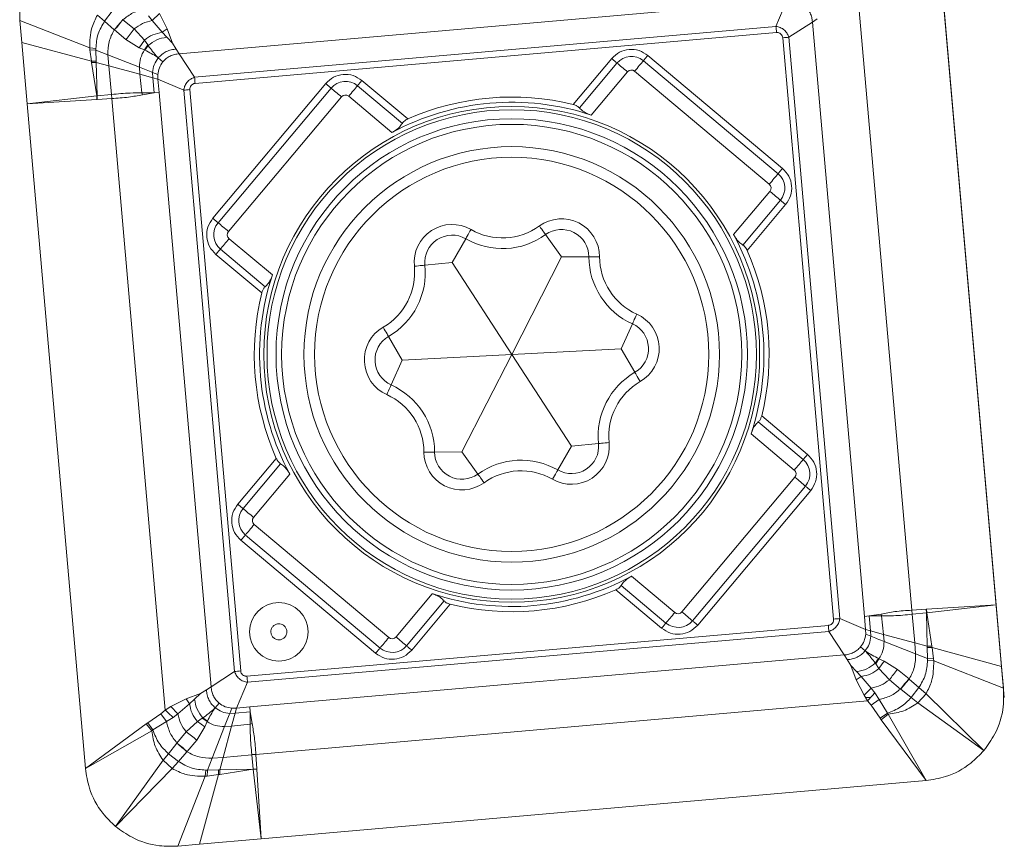
# Model space of a CAD drawing. Units: millimetres. Extents: x 5 to 292, y 5 to 205.
# Drawn here: x 29 to 38, y 73 to 81 of the extents above; entities that cross this region are included whole.
import ezdxf

# ---------------------------------------------------------------- set-up
doc = ezdxf.new("R2010")
doc.units = ezdxf.units.MM

msp = doc.modelspace()

# ---------------------------------------------------------------- linework, layer by layer
at = {"color": 7, "linetype": 'Continuous', "lineweight": 15}
for p, q in [((37.847, 81.3444), (38.3929, 75.1044)), ((36.4286, 80.7765), (36.3256, 80.5347)), ((37.0983, 80.7945), (37.6005, 75.0543)), ((36.3038, 80.7656), (30.7253, 80.2776)), ((37.9024, 80.7108), (38.4689, 74.2356)), ((29.2299, 80.5905), (29.8848, 80.3333)), ((29.2299, 80.5905), (29.2479, 80.3852)), ((29.9573, 80.6416), (30.0249, 80.5845)), ((30.0962, 80.6774), (30.0249, 80.5845)), ((30.301, 80.5109), (30.1967, 80.5979)), ((30.4721, 80.5907), (30.4371, 80.6348)), ((30.539, 80.6545), (30.4721, 80.5907)), ((30.5653, 80.4796), (30.4721, 80.5907)), ((30.6117, 80.511), (30.539, 80.6545)), ((36.6674, 80.5762), (36.7116, 80.6044)), ((30.0249, 80.5845), (30.1149, 80.5041)), ((30.1149, 80.5041), (30.117, 80.5022)), ((30.117, 80.5022), (30.2247, 80.4129)), ((30.3987, 80.4064), (30.301, 80.5109)), ((30.6117, 80.511), (30.5653, 80.4796)), ((30.6621, 80.3765), (30.6117, 80.511)), ((36.3256, 80.5347), (30.8688, 80.0573)), ((36.4471, 80.4328), (36.6674, 80.5762)), ((36.6674, 80.5762), (37.1555, 74.9961)), ((30.2247, 80.4129), (30.3497, 80.3352)), ((30.3497, 80.3352), (30.3987, 80.4064)), ((30.4291, 80.3616), (30.3987, 80.4064)), ((30.6084, 80.4328), (30.5653, 80.4796)), ((30.6621, 80.3765), (30.6084, 80.4328)), ((30.8736, 80), (36.3308, 80.4775)), ((36.3898, 80.4282), (36.8673, 74.9706)), ((36.9245, 74.976), (36.4471, 80.4328)), ((29.2479, 80.3852), (29.9007, 80.2082)), ((29.2479, 80.3852), (29.2984, 79.8074)), ((29.8848, 80.3333), (29.8867, 80.3137)), ((29.8848, 80.3333), (29.943, 80.3276)), ((29.8867, 80.3137), (29.9007, 80.2082)), ((29.9434, 80.3104), (29.8867, 80.3137)), ((29.9434, 80.3104), (29.943, 80.3276)), ((29.9434, 80.3104), (30.0546, 80.2671)), ((29.9456, 80.2075), (29.9434, 80.3104)), ((30.3497, 80.3352), (30.3987, 80.3138)), ((30.4291, 80.3616), (30.3987, 80.3138)), ((30.3987, 80.3138), (30.4018, 80.3125)), ((30.4332, 80.3543), (30.4018, 80.3125)), ((30.4332, 80.3543), (30.4291, 80.3616)), ((30.6972, 80.3218), (30.6621, 80.3765)), ((30.7253, 80.2776), (30.6972, 80.3218)), ((30.0546, 80.2671), (30.3507, 80.152)), ((30.0626, 80.1647), (30.0546, 80.2671)), ((30.5285, 80.2393), (30.5199, 80.2466)), ((30.5721, 80.2028), (30.5285, 80.2393)), ((30.7253, 80.2776), (30.8688, 80.0573)), ((34.7842, 80.2322), (34.4231, 79.8019)), ((36.3872, 79.2012), (35.1232, 80.2618)), ((29.9007, 80.2082), (29.9026, 80.1963)), ((29.9007, 80.2082), (29.9456, 80.2075)), ((29.9026, 80.1963), (29.9509, 79.8816)), ((29.946, 80.196), (29.9026, 80.1963)), ((29.946, 80.196), (29.9456, 80.2075)), ((30.0626, 80.1647), (29.946, 80.196)), ((29.9532, 79.8818), (29.946, 80.196)), ((30.0885, 79.8956), (30.0626, 80.1647)), ((30.3556, 80.0864), (30.0626, 80.1647)), ((30.3556, 80.0864), (30.3507, 80.152)), ((34.4803, 79.7701), (34.8334, 80.1909)), ((35.0819, 80.2127), (36.3459, 79.1521)), ((30.3744, 79.9107), (30.3556, 80.0864)), ((30.4777, 80.052), (30.3556, 80.0864)), ((30.4753, 80.1018), (30.5237, 80.0825)), ((30.4777, 80.052), (30.4753, 80.1018)), ((30.491, 79.9118), (30.4777, 80.052)), ((30.525, 80.0389), (30.4777, 80.052)), ((30.525, 80.0389), (30.5237, 80.0825)), ((30.7669, 79.9359), (30.525, 80.0389)), ((30.525, 80.0389), (30.5358, 79.9157)), ((34.9317, 80.1084), (34.5911, 79.7024)), ((36.2633, 79.0537), (34.9994, 80.1143)), ((31.3016, 74.4836), (30.8241, 79.9412)), ((32.1004, 79.9974), (31.0398, 78.7334)), ((31.0889, 78.6921), (32.1495, 79.9561)), ((32.3981, 79.9778), (32.8189, 79.6248)), ((32.8697, 79.666), (32.4394, 80.027)), ((29.2984, 79.8074), (29.9509, 79.8816)), ((29.952, 79.8474), (29.2984, 79.8074)), ((29.9509, 79.8816), (29.9532, 79.8818)), ((29.9509, 79.8816), (29.952, 79.8474)), ((29.9553, 79.8476), (29.952, 79.8474)), ((29.9532, 79.8818), (30.0885, 79.8956)), ((29.9554, 79.8476), (29.9532, 79.8818)), ((30.0909, 79.8575), (29.9553, 79.8476)), ((30.0909, 79.8575), (30.0885, 79.8956)), ((30.5931, 74.1173), (30.0909, 79.8575)), ((30.491, 79.9118), (30.3744, 79.9107)), ((30.3797, 79.8933), (30.3744, 79.9107)), ((30.3797, 79.8933), (30.491, 79.9118)), ((30.5358, 79.9157), (30.491, 79.9118)), ((30.5358, 79.9157), (31.024, 74.3356)), ((30.7669, 79.9359), (31.2443, 74.479)), ((32.2479, 79.8736), (31.1873, 78.6096)), ((32.7215, 79.5389), (32.3155, 79.8795)), ((29.2984, 79.8074), (29.8444, 73.5674)), ((35.9286, 78.5801), (36.2693, 78.986)), ((36.3676, 78.9035), (36.0146, 78.4827)), ((36.0558, 78.4319), (36.4168, 78.8622)), ((34.3134, 78.3722), (34.1636, 78.5801)), ((31.1932, 78.5419), (31.5991, 78.2013)), ((33.286, 78.3191), (33.4136, 78.5413)), ((31.0694, 78.3944), (31.4997, 78.0333)), ((31.5315, 78.0905), (31.1107, 78.4436)), ((33.8457, 77.4559), (34.3134, 78.3722)), ((34.3134, 78.3722), (34.5697, 78.3728)), ((33.286, 78.3191), (33.0311, 78.2933)), ((33.8457, 77.4559), (33.286, 78.3191)), ((34.8731, 77.509), (34.9782, 77.7426)), ((32.8183, 77.4029), (32.6897, 77.6245)), ((33.8457, 77.4559), (32.8183, 77.4029)), ((33.8457, 77.4559), (33.3779, 76.5396)), ((33.8457, 77.4559), (34.8731, 77.509)), ((33.8457, 77.4559), (34.4053, 76.5927)), ((34.8731, 77.509), (35.0017, 77.2874)), ((32.8183, 77.4029), (32.7132, 77.1692)), ((36.1599, 76.8213), (36.5807, 76.4682)), ((36.622, 76.5174), (36.1917, 76.8785)), ((36.4981, 76.3699), (36.0922, 76.7105)), ((34.4053, 76.5927), (34.6603, 76.6185)), ((33.3779, 76.5396), (33.1217, 76.539)), ((33.3779, 76.5396), (33.5277, 76.3318)), ((34.4053, 76.5927), (34.2777, 76.3705)), ((31.6356, 76.4799), (31.2746, 76.0496)), ((31.3237, 76.0083), (31.6768, 76.4291)), ((31.7627, 76.3317), (31.4221, 75.9258)), ((35.4435, 75.0382), (36.5041, 76.3022)), ((36.6024, 76.2197), (35.5418, 74.9557)), ((35.591, 74.9144), (36.6516, 76.1784)), ((31.428, 75.8581), (32.692, 74.7975)), ((31.3042, 75.7106), (32.5682, 74.65)), ((32.6095, 74.6992), (31.3455, 75.7598)), ((34.9699, 75.3729), (35.3758, 75.0323)), ((34.8217, 75.2458), (35.252, 74.8848)), ((35.2933, 74.934), (34.8725, 75.287)), ((32.7596, 74.8034), (33.1003, 75.2094)), ((33.2111, 75.1417), (32.858, 74.7209)), ((32.9072, 74.6796), (33.2683, 75.1099)), ((37.736, 75.0642), (37.6005, 75.0543)), ((37.6005, 75.0543), (37.6029, 75.0162)), ((37.7394, 75.0644), (37.736, 75.0642)), ((37.736, 75.0642), (37.7382, 75.03)), ((38.3929, 75.1044), (37.7394, 75.0644)), ((37.7405, 75.0302), (37.7394, 75.0644)), ((37.7405, 75.0302), (38.3929, 75.1044)), ((38.3929, 75.1044), (38.4435, 74.5266)), ((36.9245, 74.976), (37.1663, 74.873)), ((37.2004, 75), (37.1555, 74.9961)), ((37.1555, 74.9961), (37.1663, 74.873)), ((37.3117, 75.0185), (37.2004, 75)), ((37.317, 75.0011), (37.2004, 75)), ((37.2004, 75), (37.2137, 74.8598)), ((37.3117, 75.0185), (37.317, 75.0011)), ((37.317, 75.0011), (37.3358, 74.8254)), ((37.7382, 75.03), (37.6029, 75.0162)), ((37.6029, 75.0162), (37.6288, 74.7471)), ((37.7405, 75.0302), (37.7382, 75.03)), ((37.7382, 75.03), (37.7454, 74.7159)), ((37.7888, 74.7155), (37.7405, 75.0302)), ((36.8177, 74.9118), (31.3606, 74.4343)), ((37.1663, 74.873), (37.1677, 74.8293)), ((37.1663, 74.873), (37.2137, 74.8598)), ((37.2137, 74.8598), (37.216, 74.81)), ((37.2137, 74.8598), (37.3358, 74.8254)), ((31.3658, 74.3771), (36.8225, 74.8545)), ((36.966, 74.6342), (36.8225, 74.8545)), ((37.216, 74.81), (37.1677, 74.8293)), ((37.3358, 74.8254), (37.3407, 74.7598)), ((37.3358, 74.8254), (37.6288, 74.7471)), ((37.1193, 74.709), (37.1628, 74.6725)), ((37.1628, 74.6725), (37.1715, 74.6652)), ((37.6367, 74.6447), (37.3407, 74.7598)), ((37.6288, 74.7471), (37.7454, 74.7159)), ((37.6288, 74.7471), (37.6367, 74.6447)), ((37.7454, 74.7159), (37.7458, 74.7043)), ((37.7454, 74.7159), (37.7888, 74.7155)), ((37.7458, 74.7043), (37.748, 74.6014)), ((37.7907, 74.7036), (37.7458, 74.7043)), ((37.7907, 74.7036), (37.7888, 74.7155)), ((37.7907, 74.7036), (38.4435, 74.5266)), ((37.8047, 74.5981), (37.7907, 74.7036)), ((31.3876, 74.1462), (36.966, 74.6342)), ((36.9941, 74.59), (36.966, 74.6342)), ((36.9941, 74.59), (37.0292, 74.5353)), ((37.2582, 74.5575), (37.2896, 74.5993)), ((37.2622, 74.5502), (37.2927, 74.598)), ((37.2927, 74.598), (37.2896, 74.5993)), ((37.3417, 74.5766), (37.2927, 74.598)), ((37.6367, 74.6447), (37.748, 74.6014)), ((37.748, 74.6014), (37.7484, 74.5843)), ((37.8047, 74.5981), (37.748, 74.6014)), ((37.7484, 74.5843), (37.8066, 74.5785)), ((37.8066, 74.5785), (37.8047, 74.5981)), ((37.0292, 74.5353), (37.0797, 74.4008)), ((37.083, 74.479), (37.0292, 74.5353)), ((37.2582, 74.5575), (37.2622, 74.5502)), ((37.2622, 74.5502), (37.2927, 74.5054)), ((37.2927, 74.5054), (37.3417, 74.5766)), ((37.2927, 74.5054), (37.3904, 74.4009)), ((37.4666, 74.4989), (37.3417, 74.5766)), ((37.5744, 74.4097), (37.4666, 74.4989)), ((38.4615, 74.3213), (37.8066, 74.5785)), ((38.4435, 74.5266), (38.4615, 74.3213)), ((31.024, 74.3356), (31.2443, 74.479)), ((37.0797, 74.4008), (37.126, 74.4322)), ((37.0797, 74.4008), (37.1523, 74.2573)), ((37.083, 74.479), (37.126, 74.4322)), ((37.126, 74.4322), (37.2193, 74.3211)), ((37.3904, 74.4009), (37.4947, 74.3139)), ((37.5765, 74.4077), (37.5744, 74.4097)), ((37.6665, 74.3273), (37.5765, 74.4077)), ((30.9798, 74.3074), (30.9251, 74.2724)), ((31.024, 74.3356), (30.9798, 74.3074)), ((31.2627, 74.1353), (31.3658, 74.3771)), ((37.2193, 74.3211), (37.1523, 74.2573)), ((37.2193, 74.3211), (37.2543, 74.277)), ((37.4947, 74.3139), (37.497, 74.3121)), ((37.497, 74.3121), (37.5952, 74.2345)), ((37.6665, 74.3273), (37.5952, 74.2345)), ((37.6665, 74.3273), (37.734, 74.2702)), ((30.7906, 74.2219), (30.6471, 74.1492)), ((30.9251, 74.2724), (30.7906, 74.2219)), ((30.7906, 74.2219), (30.8219, 74.1755)), ((30.8688, 74.2186), (30.8219, 74.1755)), ((30.9251, 74.2724), (30.8688, 74.2186)), ((37.1523, 74.2573), (37.1843, 74.2033)), ((37.2135, 74.2333), (37.1666, 74.2333)), ((37.2929, 74.2148), (37.2196, 74.1625)), ((37.2543, 74.277), (37.2929, 74.2148)), ((37.2929, 74.2148), (37.3711, 74.0883)), ((37.6559, 74.1836), (37.5952, 74.2345)), ((37.734, 74.2702), (37.6559, 74.1836)), ((38.2773, 73.7373), (37.734, 74.2702)), ((30.5522, 74.082), (30.5931, 74.1173)), ((30.6471, 74.1492), (30.5931, 74.1173)), ((30.7109, 74.0823), (30.6471, 74.1492)), ((30.8219, 74.1755), (30.7109, 74.0823)), ((31.0623, 74.1387), (31.055, 74.1301)), ((31.0623, 74.1387), (31.0988, 74.1823)), ((31.2191, 74.1339), (31.1998, 74.0856)), ((31.2191, 74.1339), (31.2627, 74.1353)), ((31.2627, 74.1353), (31.2496, 74.0879)), ((31.2627, 74.1353), (31.3876, 74.1462)), ((31.3876, 74.1462), (31.3898, 74.1014)), ((37.1843, 74.2033), (31.4441, 73.7011)), ((37.2196, 74.1625), (37.1843, 74.2033)), ((37.3031, 74.0407), (37.2196, 74.1625)), ((37.6559, 74.1836), (38.2773, 73.7373)), ((30.4305, 73.9984), (30.5522, 74.082)), ((30.6046, 74.0087), (30.5522, 74.082)), ((30.6668, 74.0473), (30.6046, 74.0087)), ((30.7109, 74.0823), (30.6668, 74.0473)), ((30.94, 74.0394), (30.8952, 74.0089)), ((30.9473, 74.0434), (30.94, 74.0394)), ((30.94, 74.0394), (30.9878, 74.0089)), ((30.9473, 74.0434), (30.9891, 74.012)), ((31.2496, 74.0879), (31.1998, 74.0856)), ((31.2496, 74.0879), (31.2152, 73.9658)), ((31.3898, 74.1014), (31.2496, 74.0879)), ((31.4083, 73.9899), (31.3898, 74.1014)), ((31.3898, 74.1014), (31.3909, 73.9846)), ((37.3711, 74.0883), (37.3031, 74.0407)), ((37.3144, 74.0254), (37.3031, 74.0407)), ((37.3144, 74.0254), (37.3803, 74.0784)), ((37.7342, 73.4546), (37.3144, 74.0254)), ((37.3711, 74.0883), (37.3803, 74.0784)), ((37.7342, 73.4546), (37.3803, 74.0784)), ((29.8444, 73.5674), (30.4151, 73.9872)), ((30.4151, 73.9872), (30.4305, 73.9984)), ((30.4151, 73.9872), (30.4681, 73.9213)), ((30.478, 73.9305), (30.4305, 73.9984)), ((30.6046, 74.0087), (30.478, 73.9305)), ((30.8952, 74.0089), (30.7907, 73.9112)), ((30.8887, 73.835), (30.9664, 73.9599)), ((30.9664, 73.9599), (30.8952, 74.0089)), ((30.9664, 73.9599), (30.9878, 74.0089)), ((30.9878, 74.0089), (30.9891, 74.012)), ((31.1496, 73.9609), (31.0345, 73.6649)), ((31.2152, 73.9658), (31.1368, 73.6728)), ((31.2152, 73.9658), (31.1496, 73.9609)), ((31.3909, 73.9846), (31.2152, 73.9658)), ((31.4083, 73.9899), (31.3909, 73.9846)), ((30.4681, 73.9213), (29.8444, 73.5674)), ((30.478, 73.9305), (30.4681, 73.9213)), ((30.7907, 73.9112), (30.7037, 73.8069)), ((30.7019, 73.8046), (30.6242, 73.7064)), ((30.7037, 73.8069), (30.7019, 73.8046)), ((30.7994, 73.7272), (30.8887, 73.835)), ((30.5734, 73.6457), (30.6242, 73.7064)), ((30.6242, 73.7064), (30.7171, 73.6351)), ((30.7171, 73.6351), (30.7975, 73.7251)), ((30.7975, 73.7251), (30.7994, 73.7272)), ((31.0345, 73.6649), (30.9912, 73.5536)), ((31.1368, 73.6728), (31.0345, 73.6649)), ((31.1368, 73.6728), (31.1056, 73.5562)), ((31.4061, 73.6977), (31.1368, 73.6728)), ((31.4065, 73.6998), (31.4061, 73.6977)), ((31.4198, 73.5634), (31.4061, 73.6977)), ((31.4441, 73.7011), (31.4065, 73.6998)), ((31.4441, 73.7011), (31.454, 73.5656)), ((30.5734, 73.6457), (30.1271, 73.0243)), ((30.1271, 73.0243), (30.66, 73.5675)), ((30.66, 73.5675), (30.5734, 73.6457)), ((30.66, 73.5676), (30.7171, 73.6351)), ((31.4198, 73.5634), (31.1056, 73.5562)), ((31.454, 73.5656), (31.4198, 73.5634)), ((31.42, 73.5611), (31.4198, 73.5634)), ((31.454, 73.5656), (31.4541, 73.5622)), ((30.711, 72.8401), (30.9683, 73.495)), ((30.9164, 72.8581), (31.0934, 73.5109)), ((30.9683, 73.495), (30.974, 73.5532)), ((30.9683, 73.495), (30.9879, 73.4969)), ((30.9912, 73.5536), (30.974, 73.5532)), ((30.9879, 73.4969), (30.9912, 73.5536)), ((30.9879, 73.4969), (31.0934, 73.5109)), ((31.0941, 73.5558), (30.9912, 73.5536)), ((31.0934, 73.5109), (31.0941, 73.5558)), ((31.0934, 73.5109), (31.1053, 73.5128)), ((31.1056, 73.5562), (31.0941, 73.5558)), ((31.1053, 73.5128), (31.42, 73.5611)), ((31.1056, 73.5562), (31.1053, 73.5128)), ((31.42, 73.5611), (31.4541, 73.5622)), ((31.4942, 72.9087), (31.42, 73.5611)), ((31.4541, 73.5622), (31.4942, 72.9087)), ((31.4942, 72.9087), (37.7342, 73.4546)), ((30.711, 72.8401), (30.9164, 72.8581)), ((30.9164, 72.8581), (31.4942, 72.9087))]:
    msp.add_line(p, q, dxfattribs=at)
at = {"color": 7, "linetype": 'Continuous', "lineweight": 15, "flags": 128}
for points in [[(34.8334, 80.1909), (34.8281, 80.1954), (34.8224, 80.2001), (34.8165, 80.205), (34.8103, 80.2102), (34.804, 80.2156), (34.7975, 80.221), (34.7908, 80.2266), (34.7842, 80.2322)], [(35.0819, 80.2127), (35.0864, 80.218), (35.0911, 80.2236), (35.0961, 80.2295), (35.1012, 80.2357), (35.1066, 80.242), (35.112, 80.2486), (35.1176, 80.2552), (35.1232, 80.2618)], [(34.8334, 80.1909), (34.844, 80.182), (34.8552, 80.1726), (34.8671, 80.1626), (34.8794, 80.1523), (34.8921, 80.1416), (34.9052, 80.1307), (34.9184, 80.1196), (34.9317, 80.1084)], [(35.0819, 80.2127), (35.073, 80.2021), (35.0636, 80.1908), (35.0536, 80.179), (35.0433, 80.1666), (35.0326, 80.1539), (35.0217, 80.1409), (35.0106, 80.1276), (34.9994, 80.1143)], [(32.1495, 79.9561), (32.1442, 79.9606), (32.1386, 79.9653), (32.1327, 79.9702), (32.1265, 79.9754), (32.1202, 79.9808), (32.1136, 79.9862), (32.107, 79.9918), (32.1004, 79.9974)], [(32.1495, 79.9561), (32.1601, 79.9472), (32.1714, 79.9378), (32.1832, 79.9278), (32.1956, 79.9175), (32.2083, 79.9068), (32.2213, 79.8959), (32.2346, 79.8848), (32.2479, 79.8736)], [(32.3981, 79.9778), (32.3892, 79.9673), (32.3797, 79.956), (32.3698, 79.9441), (32.3595, 79.9318), (32.3488, 79.9191), (32.3378, 79.9061), (32.3267, 79.8928), (32.3155, 79.8795)], [(32.3981, 79.9778), (32.4025, 79.9831), (32.4073, 79.9888), (32.4122, 79.9947), (32.4174, 80.0009), (32.4227, 80.0072), (32.4282, 80.0137), (32.4338, 80.0204), (32.4394, 80.027)], [(36.3459, 79.1521), (36.3503, 79.1574), (36.3551, 79.163), (36.36, 79.1689), (36.3652, 79.1751), (36.3705, 79.1814), (36.376, 79.188), (36.3816, 79.1946), (36.3872, 79.2012)], [(36.3459, 79.1521), (36.337, 79.1415), (36.3275, 79.1302), (36.3176, 79.1184), (36.3073, 79.106), (36.2966, 79.0933), (36.2856, 79.0803), (36.2745, 79.067), (36.2633, 79.0537)], [(36.2693, 78.986), (36.2826, 78.9749), (36.2958, 78.9638), (36.3089, 78.9528), (36.3216, 78.9421), (36.3339, 78.9318), (36.3458, 78.9218), (36.357, 78.9124), (36.3676, 78.9035)], [(36.4168, 78.8622), (36.4101, 78.8678), (36.4035, 78.8734), (36.397, 78.8788), (36.3906, 78.8842), (36.3845, 78.8894), (36.3786, 78.8943), (36.3729, 78.8991), (36.3676, 78.9035)], [(31.0889, 78.6921), (31.0836, 78.6966), (31.078, 78.7013), (31.0721, 78.7063), (31.0659, 78.7114), (31.0596, 78.7168), (31.053, 78.7223), (31.0464, 78.7278), (31.0398, 78.7334)], [(31.0889, 78.6921), (31.0995, 78.6832), (31.1108, 78.6738), (31.1226, 78.6639), (31.135, 78.6535), (31.1477, 78.6428), (31.1607, 78.6319), (31.174, 78.6208), (31.1873, 78.6096)], [(34.1052, 78.6612), (34.1166, 78.6454), (34.1275, 78.6301), (34.1376, 78.6161), (34.1465, 78.6038), (34.1538, 78.5937), (34.1592, 78.5862), (34.1625, 78.5816), (34.1636, 78.5801)], [(33.4634, 78.628), (33.4537, 78.6111), (33.4444, 78.5949), (33.4358, 78.5799), (33.4282, 78.5667), (33.422, 78.5559), (33.4174, 78.5479), (33.4146, 78.543), (33.4136, 78.5413)], [(31.1107, 78.4436), (31.1196, 78.4542), (31.129, 78.4654), (31.139, 78.4773), (31.1493, 78.4896), (31.16, 78.5023), (31.1709, 78.5154), (31.182, 78.5286), (31.1932, 78.5419)], [(31.1107, 78.4436), (31.1062, 78.4383), (31.1015, 78.4327), (31.0965, 78.4267), (31.0914, 78.4206), (31.086, 78.4142), (31.0806, 78.4077), (31.075, 78.4011), (31.0694, 78.3944)], [(34.6697, 78.373), (34.6502, 78.373), (34.6314, 78.3729), (34.6141, 78.3729), (34.599, 78.3728), (34.5865, 78.3728), (34.5773, 78.3728), (34.5716, 78.3728), (34.5697, 78.3728)], [(33.0311, 78.2933), (33.0292, 78.2931), (33.0235, 78.2926), (33.0143, 78.2916), (33.002, 78.2904), (32.9869, 78.2889), (32.9697, 78.2871), (32.951, 78.2852), (32.9316, 78.2833)], [(35.0192, 77.8338), (35.0112, 77.816), (35.0035, 77.7989), (34.9964, 77.7832), (34.9902, 77.7693), (34.9851, 77.758), (34.9813, 77.7496), (34.979, 77.7444), (34.9782, 77.7426)], [(32.6897, 77.6245), (32.6887, 77.6261), (32.6858, 77.631), (32.6812, 77.639), (32.675, 77.6498), (32.6674, 77.6629), (32.6587, 77.6778), (32.6493, 77.6941), (32.6395, 77.7109)], [(35.0519, 77.2009), (35.0421, 77.2177), (35.0327, 77.234), (35.024, 77.2489), (35.0164, 77.262), (35.0102, 77.2728), (35.0055, 77.2808), (35.0027, 77.2857), (35.0017, 77.2874)], [(32.7132, 77.1692), (32.7124, 77.1674), (32.71, 77.1622), (32.7063, 77.1538), (32.7012, 77.1425), (32.6949, 77.1286), (32.6878, 77.1129), (32.6802, 77.0958), (32.6721, 77.078)], [(34.7597, 76.6286), (34.7403, 76.6266), (34.7217, 76.6247), (34.7045, 76.623), (34.6894, 76.6214), (34.677, 76.6202), (34.6678, 76.6192), (34.6622, 76.6187), (34.6603, 76.6185)], [(33.1217, 76.539), (33.1198, 76.539), (33.1141, 76.539), (33.1048, 76.539), (33.0924, 76.539), (33.0773, 76.5389), (33.06, 76.5389), (33.0412, 76.5389), (33.0217, 76.5388)], [(36.5807, 76.4682), (36.5718, 76.4576), (36.5623, 76.4464), (36.5524, 76.4345), (36.5421, 76.4222), (36.5314, 76.4095), (36.5204, 76.3964), (36.5093, 76.3832), (36.4981, 76.3699)], [(36.5807, 76.4682), (36.5851, 76.4735), (36.5899, 76.4792), (36.5948, 76.4851), (36.6, 76.4912), (36.6053, 76.4976), (36.6108, 76.5041), (36.6164, 76.5107), (36.622, 76.5174)], [(34.2777, 76.3705), (34.2768, 76.3688), (34.2739, 76.3639), (34.2693, 76.3559), (34.2631, 76.3451), (34.2556, 76.3319), (34.247, 76.317), (34.2376, 76.3007), (34.2279, 76.2838)], [(33.5277, 76.3318), (33.5289, 76.3302), (33.5322, 76.3256), (33.5376, 76.3181), (33.5449, 76.308), (33.5537, 76.2957), (33.5638, 76.2817), (33.5748, 76.2665), (33.5862, 76.2506)], [(36.6024, 76.2197), (36.5918, 76.2286), (36.5806, 76.238), (36.5687, 76.248), (36.5564, 76.2583), (36.5437, 76.269), (36.5306, 76.2799), (36.5174, 76.291), (36.5041, 76.3022)], [(36.6024, 76.2197), (36.6077, 76.2152), (36.6134, 76.2105), (36.6193, 76.2055), (36.6255, 76.2004), (36.6318, 76.195), (36.6383, 76.1896), (36.645, 76.184), (36.6516, 76.1784)], [(31.3237, 76.0083), (31.3184, 76.0128), (31.3128, 76.0175), (31.3069, 76.0224), (31.3007, 76.0276), (31.2944, 76.033), (31.2878, 76.0384), (31.2812, 76.044), (31.2746, 76.0496)], [(31.3237, 76.0083), (31.3343, 75.9994), (31.3456, 75.99), (31.3574, 75.98), (31.3698, 75.9697), (31.3825, 75.959), (31.3955, 75.9481), (31.4088, 75.937), (31.4221, 75.9258)], [(31.3455, 75.7598), (31.3544, 75.7704), (31.3638, 75.7816), (31.3738, 75.7935), (31.3841, 75.8058), (31.3948, 75.8185), (31.4057, 75.8316), (31.4168, 75.8448), (31.428, 75.8581)], [(31.3455, 75.7598), (31.341, 75.7545), (31.3363, 75.7488), (31.3313, 75.7429), (31.3262, 75.7367), (31.3208, 75.7304), (31.3154, 75.7239), (31.3098, 75.7172), (31.3042, 75.7106)], [(35.2933, 74.934), (35.3022, 74.9446), (35.3116, 74.9558), (35.3216, 74.9677), (35.3319, 74.98), (35.3426, 74.9927), (35.3535, 75.0058), (35.3646, 75.019), (35.3758, 75.0323)], [(35.5418, 74.9557), (35.5312, 74.9646), (35.52, 74.974), (35.5081, 74.984), (35.4958, 74.9943), (35.4831, 75.005), (35.47, 75.016), (35.4568, 75.0271), (35.4435, 75.0382)], [(35.5418, 74.9557), (35.5471, 74.9513), (35.5528, 74.9465), (35.5587, 74.9416), (35.5649, 74.9364), (35.5712, 74.9311), (35.5777, 74.9256), (35.5844, 74.92), (35.591, 74.9144)], [(35.2933, 74.934), (35.2888, 74.9287), (35.2841, 74.923), (35.2791, 74.9171), (35.274, 74.9109), (35.2686, 74.9046), (35.2632, 74.8981), (35.2576, 74.8914), (35.252, 74.8848)], [(32.6095, 74.6992), (32.6184, 74.7098), (32.6278, 74.721), (32.6377, 74.7329), (32.6481, 74.7452), (32.6588, 74.7579), (32.6697, 74.771), (32.6808, 74.7842), (32.692, 74.7975)], [(32.858, 74.7209), (32.8474, 74.7298), (32.8362, 74.7392), (32.8243, 74.7492), (32.812, 74.7595), (32.7992, 74.7702), (32.7862, 74.7811), (32.773, 74.7923), (32.7596, 74.8034)], [(32.6095, 74.6992), (32.605, 74.6939), (32.6003, 74.6882), (32.5953, 74.6823), (32.5901, 74.6761), (32.5848, 74.6698), (32.5793, 74.6633), (32.5738, 74.6566), (32.5682, 74.65)], [(32.858, 74.7209), (32.8633, 74.7165), (32.8689, 74.7117), (32.8749, 74.7068), (32.881, 74.7016), (32.8874, 74.6962), (32.8939, 74.6908), (32.9005, 74.6852), (32.9072, 74.6796)]]:
    msp.add_lwpolyline(points, dxfattribs=at)
at = {"color": 7, "linetype": 'Continuous', "lineweight": 15}
for centre, radius in [((33.8457, 77.4559), 2.327), ((33.8457, 77.4559), 2.297), ((33.8457, 77.4559), 2.2124), ((33.8457, 77.4559), 2.1594), ((33.8457, 77.4559), 1.95), ((33.8457, 77.4559), 1.85), ((31.6602, 74.8514), 0.275)]:
    msp.add_circle(centre, radius, dxfattribs=at)
for centre, radius, start, end in [((28.9136, 81.5833), 1.6149, 318.0653, 322.47843), ((34.9685, 80.0775), 0.1764, 50, 140), ((34.9685, 80.0775), 0.048, 50, 140), ((32.2847, 79.8427), 0.1764, 50, 140), ((32.2847, 79.8427), 0.048, 50, 140), ((33.8457, 77.4559), 2.416, 76.17228, 113.82772), ((33.8457, 77.4559), 2.367, 71.64348, 118.35652), ((36.2325, 79.0169), 0.1764, 320, 50), ((36.2325, 79.0169), 0.048, 320, 50), ((31.2241, 78.5787), 0.1764, 140, 230), ((33.286, 78.3191), 0.3562, 60.13067, 185.78123), ((33.7586, 79.142), 0.5927, 240.13067, 305.78123), ((34.3134, 78.3722), 0.3562, 0.13067, 125.78123), ((31.2241, 78.5787), 0.048, 140, 230), ((33.286, 78.3191), 0.2562, 60.13067, 185.78123), ((33.7586, 79.142), 0.6927, 240.13067, 305.78123), ((34.3134, 78.3722), 0.2562, 0.13067, 125.78123), ((33.8457, 77.4559), 2.367, 341.64348, 28.35652), ((35.2624, 78.3744), 0.6927, 180.13067, 245.78123), ((35.2624, 78.3744), 0.5927, 180.13067, 245.78123), ((33.8457, 77.4559), 2.416, 346.17228, 23.82772), ((32.3419, 78.2236), 0.5927, 300.13067, 5.78123), ((32.3419, 78.2236), 0.6927, 300.13067, 5.78123), ((33.8457, 77.4559), 2.367, 161.64348, 208.35652), ((33.8457, 77.4559), 2.416, 166.17228, 203.82772), ((34.8731, 77.509), 0.3562, 300.13067, 65.78123), ((34.8731, 77.509), 0.2562, 300.13067, 65.78123), ((32.8183, 77.4029), 0.3562, 120.13067, 245.78123), ((32.8183, 77.4029), 0.2562, 120.13067, 245.78123), ((35.3494, 76.6883), 0.6927, 120.13067, 185.78123), ((32.429, 76.5375), 0.6927, 0.13067, 65.78123), ((35.3494, 76.6883), 0.5927, 120.13067, 185.78123), ((32.429, 76.5375), 0.5927, 0.13067, 65.78123), ((34.4053, 76.5927), 0.3562, 240.13067, 5.78123), ((34.4053, 76.5927), 0.2562, 240.13067, 5.78123), ((33.3779, 76.5396), 0.3562, 180.13067, 305.78123), ((33.3779, 76.5396), 0.2562, 180.13067, 305.78123), ((33.9328, 75.7698), 0.6927, 60.13067, 125.78123), ((36.4673, 76.3331), 0.1764, 320, 50), ((33.9328, 75.7698), 0.5927, 60.13067, 125.78123), ((36.4673, 76.3331), 0.048, 320, 50), ((31.4589, 75.8949), 0.1764, 140, 230), ((31.4589, 75.8949), 0.048, 140, 230), ((33.8457, 77.4559), 2.367, 251.64348, 298.35652), ((33.8457, 77.4559), 2.416, 256.17228, 293.82772), ((35.4067, 75.0691), 0.1764, 230, 320), ((35.4067, 75.0691), 0.048, 230, 320), ((32.7229, 74.8343), 0.048, 230, 320), ((32.7229, 74.8343), 0.1764, 230, 320), ((38.7776, 73.3287), 1.6146, 138.06495, 142.47884), ((29.718, 72.5235), 1.6153, 48.06577, 52.47775)]:
    msp.add_arc(centre, radius, start, end, dxfattribs=at)
for points, knots in [([(29.2299, 80.5905), (29.2287, 80.648), (29.2255, 80.7951), (29.2885, 81.0015), (29.3776, 81.1243), (29.414, 81.1745)], [0, 0, 0, 0, 0.274691, 0.703598, 1, 1, 1, 1]), ([(30.1967, 80.5979), (30.2269, 80.6213), (30.2874, 80.6681), (30.3614, 80.6873), (30.3985, 80.697)], [0, 0, 0, 0, 0.499398, 1, 1, 1, 1]), ([(36.6674, 80.5762), (36.6659, 80.591), (36.6629, 80.6203), (36.6472, 80.6617), (36.6243, 80.6994), (36.6031, 80.7195), (36.5926, 80.7295)], [0, 0, 0, 0, 0.252248, 0.502591, 0.751625, 1, 1, 1, 1]), ([(29.9573, 80.6416), (29.9374, 80.6028), (29.888, 80.5067), (29.886, 80.398), (29.8848, 80.3333)], [0, 0, 0, 0, 0.404631, 1, 1, 1, 1]), ([(30.1967, 80.5979), (30.184, 80.5818), (30.1587, 80.5495), (30.1309, 80.5179), (30.117, 80.5022)], [0, 0, 0, 0, 0.499868, 1, 1, 1, 1]), ([(30.4721, 80.5907), (30.4409, 80.5829), (30.3786, 80.5675), (30.3268, 80.5297), (30.301, 80.5109)], [0, 0, 0, 0, 0.501284, 1, 1, 1, 1]), ([(29.943, 80.3276), (29.9465, 80.374), (29.9534, 80.4662), (30.0012, 80.5453), (30.0249, 80.5845)], [0, 0, 0, 0, 0.504268, 1, 1, 1, 1]), ([(30.0546, 80.2671), (30.0557, 80.3089), (30.058, 80.3924), (30.0959, 80.4669), (30.1149, 80.5041)], [0, 0, 0, 0, 0.500226, 1, 1, 1, 1]), ([(30.2247, 80.4129), (30.238, 80.4291), (30.2646, 80.4615), (30.2889, 80.4944), (30.301, 80.5109)], [0, 0, 0, 0, 0.500151, 1, 1, 1, 1]), ([(36.3256, 80.5347), (36.3264, 80.5258), (36.328, 80.5082), (36.3299, 80.4877), (36.3308, 80.4775)], [0, 0, 0, 0, 0.4999965, 1, 1, 1, 1]), ([(36.4471, 80.4328), (36.4427, 80.4443), (36.4331, 80.4691), (36.4054, 80.5023), (36.3676, 80.5262), (36.3388, 80.532), (36.3256, 80.5347)], [0, 0, 0, 0, 0.2198977, 0.4758161, 0.7582751, 1, 1, 1, 1]), ([(30.5653, 80.4796), (30.5347, 80.4735), (30.4737, 80.4614), (30.4236, 80.4247), (30.3987, 80.4064)], [0, 0, 0, 0, 0.502605, 1, 1, 1, 1]), ([(30.4332, 80.3543), (30.4589, 80.3746), (30.5106, 80.4156), (30.5756, 80.427), (30.6084, 80.4328)], [0, 0, 0, 0, 0.4967437, 1, 1, 1, 1]), ([(36.3308, 80.4775), (36.3345, 80.4776), (36.3417, 80.4779), (36.3564, 80.4743), (36.3719, 80.4645), (36.3859, 80.448), (36.3885, 80.4347), (36.3898, 80.4282)], [0, 0, 0, 0, 0.129608, 0.256965, 0.527697, 0.765859, 1, 1, 1, 1]), ([(36.4471, 80.4328), (36.4382, 80.4321), (36.4205, 80.4307), (36.4, 80.429), (36.3898, 80.4282)], [0, 0, 0, 0, 0.4999952, 1, 1, 1, 1]), ([(30.3507, 80.152), (30.3524, 80.1809), (30.3559, 80.2386), (30.3845, 80.2888), (30.3987, 80.3138)], [0, 0, 0, 0, 0.5014701, 1, 1, 1, 1]), ([(30.4018, 80.3125), (30.4223, 80.3018), (30.4633, 80.2804), (30.5011, 80.2578), (30.5199, 80.2466)], [0, 0, 0, 0, 0.502099, 1, 1, 1, 1]), ([(30.5199, 80.2466), (30.5048, 80.2641), (30.4754, 80.2983), (30.447, 80.336), (30.4332, 80.3543)], [0, 0, 0, 0, 0.514086, 1, 1, 1, 1]), ([(30.5285, 80.2393), (30.5396, 80.251), (30.5617, 80.2743), (30.6032, 80.2995), (30.6487, 80.3169), (30.681, 80.3202), (30.6972, 80.3218)], [0, 0, 0, 0, 0.248409, 0.497472, 0.747809, 1, 1, 1, 1]), ([(35.1232, 80.2618), (35.0967, 80.2796), (35.0438, 80.315), (34.9473, 80.3224), (34.8531, 80.2988), (34.8073, 80.2545), (34.7842, 80.2322)], [0, 0, 0, 0, 0.25051, 0.499867, 0.747756, 1, 1, 1, 1]), ([(30.4753, 80.1018), (30.4784, 80.127), (30.4846, 80.1773), (30.5139, 80.2187), (30.5285, 80.2393)], [0, 0, 0, 0, 0.501079, 1, 1, 1, 1]), ([(30.5721, 80.2028), (30.5821, 80.2133), (30.6022, 80.2345), (30.6399, 80.2574), (30.6813, 80.2731), (30.7106, 80.2761), (30.7253, 80.2776)], [0, 0, 0, 0, 0.248372, 0.497408, 0.74775, 1, 1, 1, 1]), ([(30.3507, 80.152), (30.3721, 80.1434), (30.4154, 80.1259), (30.4553, 80.1099), (30.4753, 80.1018)], [0, 0, 0, 0, 0.495895, 1, 1, 1, 1]), ([(30.5237, 80.0825), (30.527, 80.1045), (30.5336, 80.1485), (30.5593, 80.1847), (30.5721, 80.2028)], [0, 0, 0, 0, 0.501479, 1, 1, 1, 1]), ([(30.8688, 80.0573), (30.8563, 80.0523), (30.829, 80.0416), (30.7959, 80.0115), (30.7743, 79.974), (30.7692, 79.9479), (30.7669, 79.9359)], [0, 0, 0, 0, 0.241706, 0.524184, 0.780082, 1, 1, 1, 1]), ([(30.8688, 80.0573), (30.8696, 80.0484), (30.8711, 80.0307), (30.8728, 80.0103), (30.8736, 80)], [0, 0, 0, 0, 0.499997, 1, 1, 1, 1]), ([(32.4394, 80.027), (32.4129, 80.0448), (32.36, 80.0802), (32.2635, 80.0876), (32.1693, 80.064), (32.1235, 80.0197), (32.1004, 79.9974)], [0, 0, 0, 0, 0.25051, 0.4998668, 0.747756, 1, 1, 1, 1]), ([(30.7669, 79.9359), (30.7757, 79.9367), (30.7934, 79.9384), (30.8139, 79.9403), (30.8241, 79.9412)], [0, 0, 0, 0, 0.5, 1, 1, 1, 1]), ([(30.8241, 79.9412), (30.8243, 79.9478), (30.8246, 79.9613), (30.8335, 79.9767), (30.8432, 79.9875), (30.8523, 79.9941), (30.8626, 79.9985), (30.8699, 79.9995), (30.8736, 80)], [0, 0, 0, 0, 0.229686, 0.470947, 0.6091, 0.739209, 0.867385, 1, 1, 1, 1]), ([(30.0885, 79.8956), (30.147, 79.9015), (30.2433, 79.9113), (30.3374, 79.9109), (30.3744, 79.9107)], [0, 0, 0, 0, 0.606924, 1, 1, 1, 1]), ([(30.0909, 79.8575), (30.1442, 79.861), (30.2426, 79.8674), (30.3366, 79.8852), (30.3797, 79.8933)], [0, 0, 0, 0, 0.542168, 1, 1, 1, 1]), ([(34.4231, 79.8019), (34.4319, 79.7992), (34.4496, 79.794), (34.4692, 79.782), (34.4773, 79.7733), (34.4803, 79.7701)], [0, 0, 0, 0, 0.384001, 0.770012, 1, 1, 1, 1]), ([(34.4803, 79.7701), (34.4906, 79.7597), (34.5113, 79.7388), (34.5526, 79.7164), (34.5802, 79.7064), (34.5911, 79.7024)], [0, 0, 0, 0, 0.377858, 0.755159, 1, 1, 1, 1]), ([(32.8189, 79.6248), (32.8229, 79.6305), (32.8308, 79.642), (32.8497, 79.6562), (32.8635, 79.663), (32.8697, 79.666)], [0, 0, 0, 0, 0.356849, 0.713415, 1, 1, 1, 1]), ([(32.8189, 79.6248), (32.8105, 79.6127), (32.7937, 79.5885), (32.757, 79.5593), (32.7315, 79.5446), (32.7215, 79.5389)], [0, 0, 0, 0, 0.377862, 0.755164, 1, 1, 1, 1]), ([(36.4168, 78.8622), (36.4346, 78.8887), (36.47, 78.9416), (36.4773, 79.0381), (36.4538, 79.1323), (36.4095, 79.1781), (36.3872, 79.2012)], [0, 0, 0, 0, 0.250509, 0.499867, 0.747756, 1, 1, 1, 1]), ([(31.0398, 78.7334), (31.022, 78.7069), (30.9865, 78.6541), (30.9792, 78.5575), (31.0028, 78.4633), (31.0471, 78.4175), (31.0694, 78.3944)], [0, 0, 0, 0, 0.2505097, 0.4998667, 0.747757, 1, 1, 1, 1]), ([(36.0146, 78.4827), (36.0025, 78.4911), (35.9783, 78.5079), (35.9491, 78.5446), (35.9344, 78.5701), (35.9286, 78.5801)], [0, 0, 0, 0, 0.377861, 0.755162, 1, 1, 1, 1]), ([(36.0146, 78.4827), (36.0203, 78.4787), (36.0318, 78.4707), (36.046, 78.4519), (36.0528, 78.4381), (36.0558, 78.4319)], [0, 0, 0, 0, 0.356853, 0.713419, 1, 1, 1, 1]), ([(31.5315, 78.0905), (31.5419, 78.1009), (31.5628, 78.1216), (31.5852, 78.1628), (31.5952, 78.1905), (31.5991, 78.2013)], [0, 0, 0, 0, 0.377859, 0.755159, 1, 1, 1, 1]), ([(31.4997, 78.0333), (31.5023, 78.0422), (31.5076, 78.0598), (31.5196, 78.0795), (31.5282, 78.0875), (31.5315, 78.0905)], [0, 0, 0, 0, 0.383997, 0.770008, 1, 1, 1, 1]), ([(36.1599, 76.8213), (36.1495, 76.811), (36.1286, 76.7903), (36.1062, 76.749), (36.0962, 76.7213), (36.0922, 76.7105)], [0, 0, 0, 0, 0.377858, 0.75516, 1, 1, 1, 1]), ([(36.1917, 76.8785), (36.189, 76.8697), (36.1837, 76.852), (36.1717, 76.8324), (36.1631, 76.8243), (36.1599, 76.8213)], [0, 0, 0, 0, 0.383999, 0.770015, 1, 1, 1, 1]), ([(31.6768, 76.4291), (31.6711, 76.4331), (31.6596, 76.4411), (31.6454, 76.4599), (31.6386, 76.4737), (31.6356, 76.4799)], [0, 0, 0, 0, 0.356851, 0.713417, 1, 1, 1, 1]), ([(31.6768, 76.4291), (31.6889, 76.4207), (31.7131, 76.4039), (31.7423, 76.3672), (31.7569, 76.3417), (31.7627, 76.3317)], [0, 0, 0, 0, 0.377861, 0.755163, 1, 1, 1, 1]), ([(36.6516, 76.1784), (36.6694, 76.2049), (36.7048, 76.2578), (36.7121, 76.3543), (36.6886, 76.4485), (36.6443, 76.4943), (36.622, 76.5174)], [0, 0, 0, 0, 0.25051, 0.499867, 0.7477552, 1, 1, 1, 1]), ([(31.2746, 76.0496), (31.2568, 76.0231), (31.2213, 75.9702), (31.214, 75.8737), (31.2376, 75.7795), (31.2819, 75.7337), (31.3042, 75.7106)], [0, 0, 0, 0, 0.2505092, 0.4998657, 0.7477556, 1, 1, 1, 1]), ([(34.8725, 75.287), (34.8809, 75.2991), (34.8976, 75.3233), (34.9344, 75.3525), (34.9599, 75.3672), (34.9699, 75.3729)], [0, 0, 0, 0, 0.377862, 0.75516, 1, 1, 1, 1]), ([(34.8725, 75.287), (34.8685, 75.2813), (34.8605, 75.2698), (34.8417, 75.2556), (34.8279, 75.2488), (34.8217, 75.2458)], [0, 0, 0, 0, 0.356851, 0.713424, 1, 1, 1, 1]), ([(33.2111, 75.1417), (33.2007, 75.1521), (33.18, 75.173), (33.1388, 75.1954), (33.1111, 75.2054), (33.1003, 75.2094)], [0, 0, 0, 0, 0.377858, 0.755163, 1, 1, 1, 1]), ([(33.2683, 75.1099), (33.2594, 75.1126), (33.2417, 75.1179), (33.2221, 75.1298), (33.2141, 75.1385), (33.2111, 75.1417)], [0, 0, 0, 0, 0.384003, 0.770012, 1, 1, 1, 1]), ([(37.6005, 75.0543), (37.5472, 75.0508), (37.4488, 75.0444), (37.3547, 75.0267), (37.3117, 75.0185)], [0, 0, 0, 0, 0.542168, 1, 1, 1, 1]), ([(36.8673, 74.9706), (36.8671, 74.964), (36.8667, 74.9505), (36.8578, 74.9351), (36.8482, 74.9243), (36.839, 74.9177), (36.8288, 74.9133), (36.8215, 74.9123), (36.8177, 74.9118)], [0, 0, 0, 0, 0.2296904, 0.4709521, 0.6090976, 0.7392098, 0.8673841, 1, 1, 1, 1]), ([(36.8225, 74.8545), (36.8351, 74.8595), (36.8624, 74.8702), (36.8955, 74.9003), (36.917, 74.9378), (36.9222, 74.9639), (36.9245, 74.976)], [0, 0, 0, 0, 0.241706, 0.524184, 0.780083, 1, 1, 1, 1]), ([(36.9245, 74.976), (36.9157, 74.9751), (36.898, 74.9735), (36.8775, 74.9715), (36.8673, 74.9706)], [0, 0, 0, 0, 0.499998, 1, 1, 1, 1]), ([(37.6029, 75.0162), (37.5444, 75.0103), (37.448, 75.0005), (37.354, 75.0009), (37.317, 75.0011)], [0, 0, 0, 0, 0.606924, 1, 1, 1, 1]), ([(31.7349, 74.8579), (31.733, 74.8676), (31.729, 74.887), (31.7126, 74.9064), (31.6967, 74.9177), (31.6786, 74.9255), (31.6585, 74.9273), (31.6391, 74.924), (31.6208, 74.9168), (31.6053, 74.9039), (31.594, 74.8879), (31.5859, 74.8698), (31.5857, 74.8549), (31.5855, 74.8448)], [0, 0, 0, 0, 0.125226, 0.249279, 0.312201, 0.373265, 0.499577, 0.562471, 0.623534, 0.749831, 0.812169, 0.873049, 1, 1, 1, 1]), ([(31.5855, 74.8448), (31.5875, 74.8351), (31.5914, 74.8157), (31.6079, 74.7963), (31.6237, 74.785), (31.6418, 74.7772), (31.6619, 74.7754), (31.6813, 74.7787), (31.6996, 74.7859), (31.7151, 74.7988), (31.7264, 74.8148), (31.7345, 74.8329), (31.7347, 74.8478), (31.7349, 74.8579)], [0, 0, 0, 0, 0.1252255, 0.249281, 0.3122007, 0.3732664, 0.4995773, 0.5624725, 0.6235344, 0.7498289, 0.8121698, 0.8730493, 1, 1, 1, 1]), ([(35.252, 74.8848), (35.2785, 74.867), (35.3314, 74.8316), (35.4279, 74.8243), (35.5221, 74.8478), (35.5679, 74.8921), (35.591, 74.9144)], [0, 0, 0, 0, 0.250509, 0.499866, 0.747755, 1, 1, 1, 1]), ([(36.8177, 74.9118), (36.8186, 74.9015), (36.8203, 74.8811), (36.8218, 74.8634), (36.8225, 74.8545)], [0, 0, 0, 0, 0.499989, 1, 1, 1, 1]), ([(37.1677, 74.8293), (37.1644, 74.8073), (37.1577, 74.7633), (37.1321, 74.7271), (37.1193, 74.709)], [0, 0, 0, 0, 0.50148, 1, 1, 1, 1]), ([(37.216, 74.81), (37.2129, 74.7848), (37.2067, 74.7345), (37.1775, 74.6931), (37.1628, 74.6725)], [0, 0, 0, 0, 0.501075, 1, 1, 1, 1]), ([(37.3407, 74.7598), (37.3192, 74.7685), (37.2759, 74.7859), (37.2361, 74.8019), (37.216, 74.81)], [0, 0, 0, 0, 0.495895, 1, 1, 1, 1]), ([(32.5682, 74.65), (32.5947, 74.6322), (32.6475, 74.5968), (32.7441, 74.5895), (32.8383, 74.613), (32.8841, 74.6573), (32.9072, 74.6796)], [0, 0, 0, 0, 0.250509, 0.499867, 0.747756, 1, 1, 1, 1]), ([(37.1193, 74.709), (37.1093, 74.6985), (37.0892, 74.6773), (37.0515, 74.6544), (37.0101, 74.6387), (36.9807, 74.6357), (36.966, 74.6342)], [0, 0, 0, 0, 0.2483742, 0.4974089, 0.7477502, 1, 1, 1, 1]), ([(37.1628, 74.6725), (37.1518, 74.6608), (37.1297, 74.6375), (37.0882, 74.6123), (37.0426, 74.595), (37.0103, 74.5917), (36.9941, 74.59)], [0, 0, 0, 0, 0.248408, 0.49747, 0.747808, 1, 1, 1, 1]), ([(37.3407, 74.7598), (37.339, 74.7309), (37.3355, 74.6732), (37.3069, 74.623), (37.2927, 74.598)], [0, 0, 0, 0, 0.501471, 1, 1, 1, 1]), ([(37.1715, 74.6652), (37.1866, 74.6477), (37.216, 74.6135), (37.2444, 74.5758), (37.2582, 74.5575)], [0, 0, 0, 0, 0.514082, 1, 1, 1, 1]), ([(37.2896, 74.5993), (37.2691, 74.6101), (37.2281, 74.6314), (37.1903, 74.654), (37.1715, 74.6652)], [0, 0, 0, 0, 0.502099, 1, 1, 1, 1]), ([(37.6367, 74.6447), (37.6356, 74.6029), (37.6334, 74.5194), (37.5955, 74.4449), (37.5765, 74.4077)], [0, 0, 0, 0, 0.500228, 1, 1, 1, 1]), ([(37.7484, 74.5843), (37.7449, 74.5378), (37.738, 74.4456), (37.6902, 74.3665), (37.6665, 74.3273)], [0, 0, 0, 0, 0.504267, 1, 1, 1, 1]), ([(37.2582, 74.5575), (37.2325, 74.5372), (37.1808, 74.4962), (37.1157, 74.4848), (37.083, 74.479)], [0, 0, 0, 0, 0.496744, 1, 1, 1, 1]), ([(37.2927, 74.5054), (37.2678, 74.4871), (37.2177, 74.4504), (37.1567, 74.4383), (37.126, 74.4322)], [0, 0, 0, 0, 0.497396, 1, 1, 1, 1]), ([(37.3904, 74.4009), (37.4025, 74.4174), (37.4268, 74.4503), (37.4534, 74.4827), (37.4666, 74.4989)], [0, 0, 0, 0, 0.499995, 1, 1, 1, 1]), ([(37.734, 74.2702), (37.754, 74.3091), (37.8034, 74.4051), (37.8054, 74.5138), (37.8066, 74.5785)], [0, 0, 0, 0, 0.404632, 1, 1, 1, 1]), ([(31.2443, 74.479), (31.2531, 74.4797), (31.2708, 74.4811), (31.2913, 74.4828), (31.3016, 74.4836)], [0, 0, 0, 0, 0.5, 1, 1, 1, 1]), ([(31.2443, 74.479), (31.2487, 74.4675), (31.2583, 74.4428), (31.286, 74.4096), (31.3238, 74.3856), (31.3525, 74.3798), (31.3658, 74.3771)], [0, 0, 0, 0, 0.219903, 0.475818, 0.758276, 1, 1, 1, 1]), ([(31.3606, 74.4343), (31.3569, 74.4342), (31.3496, 74.4339), (31.335, 74.4375), (31.3195, 74.4473), (31.3055, 74.4638), (31.3029, 74.4771), (31.3016, 74.4836)], [0, 0, 0, 0, 0.129606, 0.256965, 0.527695, 0.765864, 1, 1, 1, 1]), ([(31.3658, 74.3771), (31.365, 74.386), (31.3634, 74.4036), (31.3615, 74.4241), (31.3606, 74.4343)], [0, 0, 0, 0, 0.500011, 1, 1, 1, 1]), ([(37.3904, 74.4009), (37.3645, 74.3821), (37.3127, 74.3444), (37.2505, 74.3289), (37.2193, 74.3211)], [0, 0, 0, 0, 0.4987157, 1, 1, 1, 1]), ([(37.4947, 74.3139), (37.5073, 74.33), (37.5326, 74.3623), (37.5605, 74.3939), (37.5744, 74.4097)], [0, 0, 0, 0, 0.499869, 1, 1, 1, 1]), ([(31.0623, 74.1387), (31.0506, 74.1498), (31.0273, 74.1719), (31.0021, 74.2134), (30.9847, 74.259), (30.9814, 74.2912), (30.9798, 74.3074)], [0, 0, 0, 0, 0.24841, 0.497471, 0.747806, 1, 1, 1, 1]), ([(31.024, 74.3356), (31.0255, 74.3209), (31.0285, 74.2915), (31.0442, 74.2501), (31.0671, 74.2124), (31.0882, 74.1923), (31.0988, 74.1823)], [0, 0, 0, 0, 0.2522524, 0.5025926, 0.7516291, 1, 1, 1, 1]), ([(37.4947, 74.3139), (37.4645, 74.2905), (37.404, 74.2437), (37.3299, 74.2245), (37.2929, 74.2148)], [0, 0, 0, 0, 0.4994, 1, 1, 1, 1]), ([(38.4615, 74.3213), (38.4627, 74.2638), (38.4659, 74.1167), (38.4029, 73.9104), (38.3138, 73.7875), (38.2773, 73.7373)], [0, 0, 0, 0, 0.274692, 0.703598, 1, 1, 1, 1]), ([(30.9473, 74.0434), (30.9269, 74.0691), (30.886, 74.1208), (30.8746, 74.1859), (30.8688, 74.2186)], [0, 0, 0, 0, 0.496743, 1, 1, 1, 1]), ([(37.2543, 74.277), (37.243, 74.2647), (37.2205, 74.24), (37.1964, 74.2155), (37.1843, 74.2033)], [0, 0, 0, 0, 0.5000065, 1, 1, 1, 1]), ([(37.5952, 74.2345), (37.5639, 74.2023), (37.5001, 74.1368), (37.4147, 74.1047), (37.3711, 74.0883)], [0, 0, 0, 0, 0.490388, 1, 1, 1, 1]), ([(30.6668, 74.0473), (30.6545, 74.0586), (30.6297, 74.0811), (30.6053, 74.1052), (30.5931, 74.1173)], [0, 0, 0, 0, 0.500003, 1, 1, 1, 1]), ([(30.8219, 74.1755), (30.828, 74.1449), (30.8402, 74.0839), (30.8769, 74.0338), (30.8952, 74.0089)], [0, 0, 0, 0, 0.502603, 1, 1, 1, 1]), ([(31.055, 74.1301), (31.0375, 74.115), (31.0033, 74.0856), (30.9656, 74.0572), (30.9473, 74.0434)], [0, 0, 0, 0, 0.514085, 1, 1, 1, 1]), ([(30.9891, 74.012), (30.9998, 74.0325), (31.0212, 74.0735), (31.0438, 74.1113), (31.055, 74.1301)], [0, 0, 0, 0, 0.502096, 1, 1, 1, 1]), ([(31.1998, 74.0856), (31.1746, 74.0887), (31.1243, 74.0949), (31.0829, 74.1241), (31.0623, 74.1387)], [0, 0, 0, 0, 0.501077, 1, 1, 1, 1]), ([(31.0988, 74.1823), (31.1169, 74.1695), (31.1531, 74.1438), (31.197, 74.1372), (31.2191, 74.1339)], [0, 0, 0, 0, 0.498522, 1, 1, 1, 1]), ([(37.3803, 74.0784), (37.4296, 74.0855), (37.5291, 74.1), (37.6134, 74.1556), (37.6559, 74.1836)], [0, 0, 0, 0, 0.495421, 1, 1, 1, 1]), ([(30.7907, 73.9112), (30.7719, 73.9371), (30.7341, 73.9889), (30.7187, 74.0511), (30.7109, 74.0823)], [0, 0, 0, 0, 0.498715, 1, 1, 1, 1]), ([(31.1998, 74.0856), (31.1917, 74.0655), (31.1757, 74.0257), (31.1582, 73.9823), (31.1496, 73.9609)], [0, 0, 0, 0, 0.504106, 1, 1, 1, 1]), ([(30.7037, 73.8069), (30.6803, 73.8371), (30.6335, 73.8976), (30.6142, 73.9717), (30.6046, 74.0087)], [0, 0, 0, 0, 0.4993991, 1, 1, 1, 1]), ([(31.1496, 73.9609), (31.1207, 73.9626), (31.063, 73.9661), (31.0128, 73.9947), (30.9878, 74.0089)], [0, 0, 0, 0, 0.50147, 1, 1, 1, 1]), ([(31.4065, 73.6998), (31.4005, 73.7588), (31.3908, 73.8549), (31.3908, 73.9485), (31.3909, 73.9846)], [0, 0, 0, 0, 0.615075, 1, 1, 1, 1]), ([(31.4441, 73.7011), (31.4406, 73.7544), (31.4342, 73.8528), (31.4164, 73.9468), (31.4083, 73.9899)], [0, 0, 0, 0, 0.542168, 1, 1, 1, 1]), ([(30.4681, 73.9213), (30.4753, 73.872), (30.4898, 73.7725), (30.5454, 73.6882), (30.5734, 73.6457)], [0, 0, 0, 0, 0.495424, 1, 1, 1, 1]), ([(30.6242, 73.7064), (30.5921, 73.7377), (30.5266, 73.8014), (30.4944, 73.8869), (30.478, 73.9305)], [0, 0, 0, 0, 0.4903876, 1, 1, 1, 1]), ([(30.7907, 73.9112), (30.8072, 73.8991), (30.8401, 73.8748), (30.8725, 73.8482), (30.8887, 73.835)], [0, 0, 0, 0, 0.500001, 1, 1, 1, 1]), ([(30.7037, 73.8069), (30.7198, 73.7942), (30.7521, 73.7689), (30.7837, 73.7411), (30.7994, 73.7272)], [0, 0, 0, 0, 0.499866, 1, 1, 1, 1]), ([(31.0345, 73.6649), (30.9927, 73.666), (30.9092, 73.6682), (30.8347, 73.7061), (30.7975, 73.7251)], [0, 0, 0, 0, 0.500226, 1, 1, 1, 1]), ([(38.2773, 73.7373), (38.2379, 73.6961), (38.1364, 73.59), (37.9461, 73.4883), (37.7958, 73.4644), (37.7342, 73.4546)], [0, 0, 0, 0, 0.273023, 0.701926, 1, 1, 1, 1]), ([(30.1271, 73.0243), (30.0858, 73.0637), (29.9798, 73.1652), (29.8781, 73.3555), (29.8542, 73.5058), (29.8444, 73.5674)], [0, 0, 0, 0, 0.273023, 0.701926, 1, 1, 1, 1]), ([(30.66, 73.5676), (30.6988, 73.5476), (30.7949, 73.4982), (30.9036, 73.4962), (30.9683, 73.495)], [0, 0, 0, 0, 0.404631, 1, 1, 1, 1]), ([(30.974, 73.5532), (30.9276, 73.5567), (30.8354, 73.5636), (30.7563, 73.6114), (30.7171, 73.6351)], [0, 0, 0, 0, 0.504268, 1, 1, 1, 1]), ([(30.711, 72.8401), (30.6536, 72.8389), (30.5065, 72.8357), (30.3001, 72.8987), (30.1773, 72.9878), (30.1271, 73.0243)], [0, 0, 0, 0, 0.274692, 0.703598, 1, 1, 1, 1])]:
    msp.add_open_spline(points, degree=3, knots=knots, dxfattribs=at)

doc.saveas('drawing.dxf')
